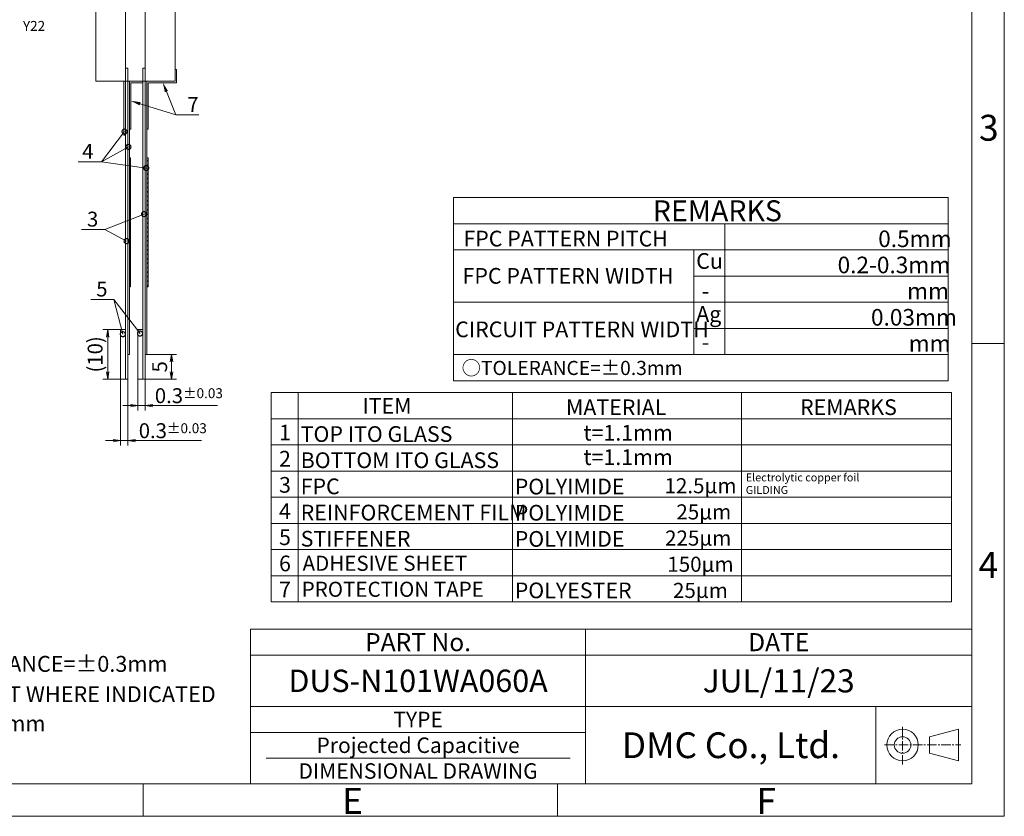
# Model space of a CAD drawing. Units: millimetres. Extents: x 893 to 1407, y 280 to 647.
# Drawn here: x 1209 to 1407, y 280 to 440 of the extents above; entities that cross this region are included whole.
import ezdxf
from ezdxf import colors
from ezdxf.entities.mleader import LeaderData, LeaderLine
from ezdxf.enums import TextEntityAlignment as Align
from ezdxf.math import Vec2, Vec3

# ---------------------------------------------------------------- set-up
doc = ezdxf.new("R2010")
doc.units = ezdxf.units.MM
doc.header["$LTSCALE"] = 10
doc.linetypes.add('CENTER2', pattern=[28.575, 19.05, -3.175, 3.175, -3.175])
doc.linetypes.add('PHANTOM2', pattern=[1.25, 0.625, -0.125, 0.125, -0.125, 0.125, -0.125])
for name, color, linetype in [('回04-寸法', 7, 'Continuous'), ('回05-記事', 7, 'Continuous'), ('回06-図面枠', 7, 'Continuous')]:
    doc.layers.add(name, color=color, linetype=linetype)
doc.styles.add('4mm', font='isocp.shx', dxfattribs={"height": 4, "bigfont": 'bigfont.shx'})
doc.styles.get("Standard").update_dxf_attribs({"font": 'isocp.shx', "height": 3, "bigfont": 'bigfont.shx'})
doc.dimstyles.new('DMC', dxfattribs={"dimtxt": 3, "dimasz": 2, "dimexe": 1, "dimexo": 0, "dimgap": 0.5, "dimtad": 3, "dimdsep": 46, "dimtxsty": 'Standard', "dimblk": 'OPEN', "dimcen": 2, "dimclrd": 5, "dimclre": 5, "dimclrt": 5, "dimadec": 0, "dimazin": 0, "dimtfac": 0.7, "dimtmove": 0, "dimatfit": 0, "dimldrblk": 'OPEN', "dimfxl": 1, "dimarcsym": 0})

# ---------------------------------------------------------------- blocks, each defined once
blk = doc.blocks.new('_DotSmall')
at = {"color": 0, "linetype": 'ByBlock', "lineweight": 5, "const_width": 0.5}
blk.add_lwpolyline([(-0.0625, 0, 1), (0.0625, 0, 1)], format="xyb", close=True, dxfattribs=at)
blk = doc.blocks.new('_Open')
at = {"color": 0, "linetype": 'Continuous', "lineweight": -2}
for p, q in [((-1, 0.17), (0, 0)), ((-1, -0.17), (0, 0)), ((0, 0), (-1, 0))]:
    blk.add_line(p, q, dxfattribs=at)
blk = doc.blocks.new('*D22')
at = {"layer": 'Defpoints', "color": 0, "linetype": 'Continuous', "lineweight": 0, "ltscale": 10}
for p in [(1238.99, 437.13), (1240.49, 437.13), (1240.49, 424.76)]:
    blk.add_point(p, dxfattribs=at)
at = {"layer": '回04-寸法', "color": 5, "linetype": 'Continuous', "lineweight": 13, "ltscale": 10}
for p, q in [((1238.99, 437.13), (1238.99, 423.76)), ((1240.49, 437.13), (1240.49, 423.76)), ((1237.49, 424.76), (1235.99, 424.76)), ((1238.99, 424.76), (1240.49, 424.76)), ((1241.99, 424.76), (1255.3, 424.76))]:
    blk.add_line(p, q, dxfattribs=at)
at = {"layer": '回04-寸法', "color": 5, "linetype": 'Continuous', "lineweight": 13, "ltscale": 10, "xscale": 1.5, "yscale": 1.5, "zscale": 1.5}
blk.add_blockref('_Open', (1238.99, 424.76), dxfattribs=at)
at = {"layer": '回04-寸法', "color": 5, "linetype": 'Continuous', "lineweight": 13, "ltscale": 10, "xscale": 1.5, "yscale": 1.5, "zscale": 1.5, "rotation": 180}
blk.add_blockref('_Open', (1240.49, 424.76), dxfattribs=at)
at = {"layer": '回04-寸法', "color": 5, "linetype": 'Continuous', "lineweight": 9, "ltscale": 10, "insert": (1249.53, 426.76), "char_height": 3, "attachment_point": 5}
blk.add_mtext('0.3{\\H0.666667x;±0.03}', dxfattribs=at)
blk = doc.blocks.new('*D21')
at = {"layer": 'Defpoints', "color": 0, "linetype": 'Continuous', "lineweight": 0, "ltscale": 10}
for p in [(1242.5, 437.13), (1244, 437.13), (1244, 431.81)]:
    blk.add_point(p, dxfattribs=at)
at = {"layer": '回04-寸法', "color": 5, "linetype": 'Continuous', "lineweight": 13, "ltscale": 10}
for p, q in [((1242.5, 437.13), (1242.5, 430.81)), ((1244, 437.13), (1244, 430.81)), ((1241, 431.81), (1239.5, 431.81)), ((1242.5, 431.81), (1244, 431.81)), ((1245.5, 431.81), (1258.55, 431.81))]:
    blk.add_line(p, q, dxfattribs=at)
at = {"layer": '回04-寸法', "color": 5, "linetype": 'Continuous', "lineweight": 13, "ltscale": 10, "xscale": 1.5, "yscale": 1.5, "zscale": 1.5}
blk.add_blockref('_Open', (1242.5, 431.81), dxfattribs=at)
at = {"layer": '回04-寸法', "color": 5, "linetype": 'Continuous', "lineweight": 13, "ltscale": 10, "xscale": 1.5, "yscale": 1.5, "zscale": 1.5, "rotation": 180}
blk.add_blockref('_Open', (1244, 431.81), dxfattribs=at)
at = {"layer": '回04-寸法', "color": 5, "linetype": 'Continuous', "lineweight": 9, "ltscale": 10, "insert": (1252.77, 433.81), "char_height": 3, "attachment_point": 5}
blk.add_mtext('0.3{\\H0.666667x;±0.03}', dxfattribs=at)
blk = doc.blocks.new('*D20')
at = {"layer": 'Defpoints', "color": 0, "linetype": 'Continuous', "lineweight": 0, "ltscale": 10}
for p in [(1238.99, 447.13), (1236.42, 437.13), (1238.99, 437.13)]:
    blk.add_point(p, dxfattribs=at)
at = {"layer": '回04-寸法', "color": 5, "linetype": 'Continuous', "lineweight": 13, "ltscale": 10}
for p, q in [((1238.99, 447.13), (1235.42, 447.13)), ((1236.42, 445.63), (1236.42, 438.63)), ((1238.99, 437.13), (1235.42, 437.13))]:
    blk.add_line(p, q, dxfattribs=at)
at = {"layer": '回04-寸法', "color": 5, "linetype": 'Continuous', "lineweight": 13, "ltscale": 10, "xscale": 1.5, "yscale": 1.5, "zscale": 1.5}
for p, rotation in [((1236.42, 447.13), 90), ((1236.42, 437.13), 270)]:
    blk.add_blockref('_Open', p, dxfattribs=dict(at, rotation=rotation))
at = {"layer": '回04-寸法', "color": 5, "linetype": 'Continuous', "lineweight": 9, "ltscale": 10, "insert": (1234.27, 442.13), "char_height": 3, "attachment_point": 5, "rotation": 90}
blk.add_mtext('(10)', dxfattribs=at)
blk = doc.blocks.new('*D19')
at = {"layer": 'Defpoints', "color": 0, "linetype": 'Continuous', "lineweight": 0, "ltscale": 10}
for p in [(1244.3, 442.13), (1249.27, 442.13), (1244, 437.13)]:
    blk.add_point(p, dxfattribs=at)
at = {"layer": '回04-寸法', "color": 5, "linetype": 'Continuous', "lineweight": 13, "ltscale": 10}
for p, q in [((1244.3, 442.13), (1250.27, 442.13)), ((1249.27, 438.63), (1249.27, 440.63)), ((1244, 437.13), (1250.27, 437.13))]:
    blk.add_line(p, q, dxfattribs=at)
at = {"layer": '回04-寸法', "color": 5, "linetype": 'Continuous', "lineweight": 13, "ltscale": 10, "xscale": 1.5, "yscale": 1.5, "zscale": 1.5}
for p, rotation in [((1249.27, 442.13), 90), ((1249.27, 437.13), 270)]:
    blk.add_blockref('_Open', p, dxfattribs=dict(at, rotation=rotation))
at = {"layer": '回04-寸法', "color": 5, "linetype": 'Continuous', "lineweight": 9, "ltscale": 10, "insert": (1247.27, 439.63), "char_height": 3, "attachment_point": 5, "rotation": 90}
blk.add_mtext('5', dxfattribs=at)

msp = doc.modelspace()

# ---------------------------------------------------------------- hatches: boundary and pattern name
at = {"layer": '回05-記事', "linetype": 'Continuous', "lineweight": 9, "ltscale": 10}
h = msp.add_hatch(dxfattribs=at)
h.set_pattern_fill('ANSI31', color=0, scale=0.2)
h.set_pattern_definition([(45, (1825.3573, -1375.3189), (-0.4490128, 0.4490128), [])])
h.paths.add_polyline_path([(1234.57027, 386.55646), (1234.82027, 386.55646), (1234.82027, 412.55641), (1234.57027, 412.55641)])
h.paths.add_polyline_path([(1231.06686, 412.55641), (1231.31686, 412.55641), (1231.31686, 386.55646), (1231.06686, 386.55646)])

# ---------------------------------------------------------------- linework, layer by layer
at = {"layer": '回05-記事', "color": 0, "linetype": 'Continuous', "lineweight": 9, "ltscale": 10}
for p, q in [((1240.27027, 430.33144), (1240.57027, 430.33144)), ((1240.27027, 427.98144), (1240.27027, 430.33144)), ((1240.57027, 430.33144), (1240.57027, 427.68144)), ((1231.06686, 427.98144), (1233.77027, 427.98144)), ((1231.06686, 418.33144), (1231.06686, 427.98144)), ((1231.36686, 427.68144), (1231.36686, 418.33144)), ((1233.77027, 427.68144), (1231.36686, 427.68144)), ((1233.77027, 427.98144), (1233.77027, 427.68144)), ((1234.57027, 427.98144), (1240.27027, 427.98144)), ((1234.57027, 418.33144), (1234.57027, 427.98144)), ((1234.87027, 427.68144), (1234.87027, 418.33144)), ((1240.57027, 427.68144), (1234.87027, 427.68144)), ((1231.36686, 418.33144), (1231.06686, 418.33144)), ((1234.87027, 418.33144), (1234.57027, 418.33144))]:
    msp.add_line(p, q, dxfattribs=at)
at = {"layer": '回05-記事', "color": 0, "linetype": 'Continuous', "lineweight": 5, "ltscale": 5}
for p, q in [((1296.35439, 404.57426), (1396.02136, 404.57426)), ((1296.35439, 404.57426), (1296.35439, 367.67353)), ((1396.02136, 367.67353), (1396.02136, 404.57426)), ((1296.35439, 399.30273), (1396.02136, 399.30273)), ((1351.06159, 372.94506), (1351.06159, 399.30273)), ((1296.35439, 394.03119), (1396.02136, 394.03119)), ((1344.76881, 372.94506), (1344.76881, 394.03119)), ((1344.76881, 388.75966), (1396.02136, 388.75966)), ((1296.35439, 383.48813), (1396.02136, 383.48813)), ((1344.76881, 378.2166), (1396.02136, 378.2166)), ((1296.35439, 372.94506), (1396.02136, 372.94506)), ((1296.35439, 367.67353), (1396.02136, 367.67353)), ((1259.5942, 365.29242), (1259.5942, 323.12016)), ((1259.5942, 365.29242), (1396.6926, 365.29242)), ((1265.07902, 365.29242), (1265.07902, 323.12016)), ((1308.27514, 323.12016), (1308.27514, 365.29242)), ((1354.38887, 323.12016), (1354.38887, 365.29242)), ((1396.6926, 323.12016), (1396.6926, 365.29242)), ((1259.5942, 360.02088), (1396.6926, 360.02088)), ((1259.5942, 354.74935), (1396.6926, 354.74935)), ((1259.5942, 349.47782), (1396.6926, 349.47782)), ((1259.5942, 344.20629), (1396.6926, 344.20629)), ((1259.5942, 338.93475), (1396.6926, 338.93475)), ((1259.5942, 333.66322), (1396.6926, 333.66322)), ((1259.5942, 328.39169), (1396.6926, 328.39169)), ((1259.5942, 323.12016), (1396.6926, 323.12016)), ((1255.49057, 317.61421), (1400.82267, 317.61421))]:
    msp.add_line(p, q, dxfattribs=at)
at = {"layer": '回05-記事', "color": 0, "linetype": 'PHANTOM2', "lineweight": 5, "ltscale": 5}
msp.add_line((1255.49057, 317.61421), (1400.82267, 317.61421), dxfattribs=at)
at = {"layer": '回05-記事', "color": 0, "lineweight": 5}
for p, q in [((1255.49057, 317.61421), (1255.49057, 286.47161)), ((1322.96619, 317.61421), (1322.96619, 286.47161)), ((1255.49057, 312.42377), (1400.82267, 312.42377)), ((1255.49057, 302.04291), (1400.82267, 302.04291)), ((1255.49057, 296.85248), (1322.96619, 296.85248)), ((1258.60483, 291.66205), (1319.85193, 291.66205))]:
    msp.add_line(p, q, dxfattribs=at)
at = {"layer": '回05-記事', "color": 0, "linetype": 'Continuous', "lineweight": 5, "ltscale": 10}
msp.add_line((1381.48191, 286.47161), (1381.48191, 302.04291), dxfattribs=at)
at = {"layer": '回05-記事', "color": 0, "linetype": 'CENTER2', "lineweight": 5, "ltscale": 0.01}
for p, q in [((1386.85019, 290.34779), (1386.85019, 298.26964)), ((1383.21862, 294.30872), (1398.61469, 294.30872))]:
    msp.add_line(p, q, dxfattribs=at)
at = {"layer": '回05-記事', "color": 0, "linetype": 'Continuous', "lineweight": 9, "ltscale": 10}
for points in [[(1224.26686, 579.48144), (1230.26686, 579.48144), (1230.26686, 427.98144), (1224.26686, 427.98144)], [(1230.26686, 427.98144), (1234.27027, 427.98144), (1234.27027, 579.48144), (1230.26686, 579.48144)], [(1234.27027, 579.48144), (1240.27027, 579.48144), (1240.27027, 427.98144), (1234.27027, 427.98144)], [(1230.76686, 430.63144), (1230.26686, 430.63144), (1230.26686, 367.98144), (1230.76686, 367.98144)], [(1234.27027, 430.63144), (1233.77027, 430.63144), (1233.77027, 367.98144), (1234.27027, 367.98144)], [(1230.26686, 427.98144), (1229.96686, 427.98144), (1229.96686, 417.13892), (1230.26686, 417.13892)], [(1230.76686, 372.98144), (1231.06686, 372.98144), (1231.06686, 427.98144), (1230.76686, 427.98144)], [(1234.27027, 372.98144), (1234.57027, 372.98144), (1234.57027, 427.98144), (1234.27027, 427.98144)], [(1231.06686, 412.55641), (1231.31686, 412.55641), (1231.31686, 386.55646), (1231.06686, 386.55646)], [(1234.57027, 386.55646), (1234.82027, 386.55646), (1234.82027, 412.55641), (1234.57027, 412.55641)], [(1230.26686, 377.98144), (1229.26686, 377.98144), (1229.26686, 367.98144), (1230.26686, 367.98144)], [(1233.77027, 377.98144), (1232.77027, 377.98144), (1232.77027, 367.98144), (1233.77027, 367.98144)]]:
    msp.add_lwpolyline(points, close=True, dxfattribs=at)
at = {"layer": '回05-記事', "color": 0, "linetype": 'Continuous', "lineweight": 5, "ltscale": 0.1}
msp.add_lwpolyline([(1398.09606, 297.47081), (1392.24435, 295.98125), (1392.24435, 292.63618), (1398.09606, 291.14662)], close=True, dxfattribs=at)
for radius in [3.1621, 1.67253]:
    msp.add_circle((1386.85019, 294.30872), radius, dxfattribs=at)
at = {"layer": '回06-図面枠', "color": 0, "lineweight": 9}
for p, q in [((1407.34598, 279.94831), (1407.34598, 647.21055)), ((1400.82267, 640.68724), (1400.82267, 286.47161)), ((1407.34598, 375.1886), (1400.82267, 375.1886)), ((899.83262, 286.47161), (1400.82267, 286.47161)), ((1233.82599, 286.47161), (1233.82599, 279.94831)), ((1317.32433, 286.47161), (1317.32433, 279.94831)), ((1407.34598, 279.94831), (893.30931, 279.94831))]:
    msp.add_line(p, q, dxfattribs=at)

# ---------------------------------------------------------------- texts
at = {"layer": '回05-記事', "color": 0, "linetype": 'Continuous', "lineweight": 0, "ltscale": 10, "style": '4mm'}
msp.add_text('Y22', height=2, dxfattribs=at).set_placement((1209.6121, 438.12903))
at = {"layer": '回05-記事', "color": 0, "linetype": 'Continuous', "lineweight": 5, "ltscale": 0.8}
msp.add_text('REMARKS', height=4.217226, dxfattribs=at).set_placement((1336.52578, 399.79201))
at = {"layer": '回05-記事', "color": 0, "linetype": 'Continuous', "lineweight": 5, "ltscale": 5}
for s, height, p in [('FPC PATTERN PITCH', 3.1629195, (1298.35922, 394.71922)), ('Cu', 3.16292, (1345.26646, 390.2113)), ('FPC PATTERN WIDTH', 3.1629195, (1298.18706, 387.2116)), ('-', 3.16292, (1346.40166, 384.16258)), ('Ag', 3.16292, (1345.26646, 379.53153)), ('CIRCUIT PATTERN WIDTH', 3.1629195, (1296.70375, 376.43583)), ('-', 3.16292, (1346.40166, 373.86086)), ('○TOLERANCE=±0.3mm', 2.8466276, (1298.00986, 368.82164)), ('ITEM', 3.16292, (1278.02043, 361.0232)), ('MATERIAL', 3.16292, (1319.02375, 360.73682)), ('REMARKS', 3.16292, (1366.18904, 360.76499)), ('1', 3.16292, (1261.21015, 355.65752)), ('TOP ITO GLASS', 3.1629195, (1265.57271, 355.35479)), ('t=1.1mm', 3.16292, (1322.55031, 355.61296)), ('2', 3.16292, (1261.21015, 350.38598)), ('BOTTOM ITO GLASS', 3.1629195, (1265.57271, 350.08326)), ('t=1.1mm', 3.16292, (1322.55031, 350.69846)), ('3', 3.16292, (1261.21015, 345.11445)), ('FPC', 3.16292, (1265.57271, 344.81173)), ('POLYIMIDE     ', 3.1629195, (1308.70508, 344.77904)), ('4', 3.16292, (1261.21015, 339.84292)), ('REINFORCEMENT FILM', 3.1629195, (1265.57271, 339.5402)), ('POLYIMIDE     ', 3.1629195, (1308.70508, 339.5075)), ('5', 3.16292, (1261.21015, 334.57139)), ('STIFFENER', 3.16292, (1265.57271, 334.26866)), ('POLYIMIDE     ', 3.1629195, (1308.70508, 334.23597)), ('6', 3.16292, (1261.21015, 329.29985)), ('ADHESIVE SHEET', 3.0412688, (1265.95877, 329.38802)), ('7', 3.16292, (1261.21015, 324.02832)), ('PROTECTION TAPE', 3.0412688, (1265.77716, 324.15134)), ('POLYESTER', 3.16292, (1308.70508, 323.86792)), ('TOLERANCE=±0.3mm', 3.2, (1193.06877, 309.04556)), ('EXCEPT WHERE INDICATED', 3.2, (1193.41736, 302.94342)), ('UNIT=mm', 3.2, (1193.44638, 297.03453))]:
    msp.add_text(s, height=height, dxfattribs=at).set_placement(p)
at = {"layer": '回05-記事', "color": 0, "linetype": 'Continuous', "lineweight": 5}
for s, height, p in [('0.5mm', 3.345396, (1381.936, 394.58876)), ('0.2-0.3mm', 3.345396, (1373.75354, 389.31723)), ('mm', 3.345396, (1387.75466, 384.0457)), ('0.03mm', 3.345396, (1380.48111, 378.77416)), ('mm', 3.345396, (1388.07719, 373.50263)), ('Electrolytic copper foil ', 1.5970213, (1355.25434, 347.4026)), ('GILDING ', 1.597021, (1355.25434, 344.86936))]:
    msp.add_text(s, height=height, dxfattribs=at).set_placement(p)
at = {"layer": '回05-記事', "color": 0, "linetype": 'Continuous', "lineweight": 5, "ltscale": 10}
for s, p in [('12.5μm', (1338.87573, 345.00653)), ('25μm', (1341.27124, 339.73499)), ('225μm', (1338.9898, 334.46346)), ('150μm', (1339.44609, 329.19193)), ('25μm', (1340.58681, 323.9204))]:
    msp.add_text(s, height=3.041269, dxfattribs=at).set_placement(p)
at = {"layer": '回05-記事', "color": 0, "lineweight": 5}
for s, height, p in [('PART No.', 3.633302, (1289.22838, 315.01899)), ('DATE', 3.633302, (1361.89443, 315.01899)), ('DUS-N101WA060A', 4.5055833, (1289.22838, 307.23334)), ('JUL/11/23', 4.671389, (1361.89443, 307.23334)), ('TYPE', 3.114259, (1289.22838, 299.44769)), ('Projected Capacitive', 3.1142592, (1289.22838, 294.25726)), ('DMC Co., Ltd.', 5.190432, (1352.26052, 294.25726)), ('DIMENSIONAL DRAWING', 3.1142592, (1289.22838, 289.06683))]:
    msp.add_text(s, height=height, dxfattribs=at).set_placement(p, align=Align.MIDDLE_CENTER)
at = {"layer": '回06-図面枠', "color": 0, "lineweight": 9}
for s, p in [('3', (1402.25446, 416.00975)), ('4', (1402.1591, 327.94509)), ('E', (1273.91743, 280.43419)), ('F', (1357.41578, 280.43419))]:
    msp.add_text(s, height=5.21865, dxfattribs=at).set_placement(p)

# ---------------------------------------------------------------- dimensions: what is measured, and where the dimension line sits
at = {"layer": '回04-寸法', "color": 0, "linetype": 'Continuous', "lineweight": 9, "ltscale": 10}
dim = msp.add_linear_dim(base=(1226.6899, 367.98144), p1=(1229.26686, 377.98144), p2=(1229.26686, 367.98144), angle=90, text='(<>)', dimstyle='DMC', override={"dimasz": 1.5, "dimtxsty": 'Standard', "dimcen": 1.5, "dimtp": 0.2, "dimtm": 0.2, "dimlwd": 13, "dimlwe": 13}, dxfattribs=at)
dim.commit()
dim.dimension.update_dxf_attribs({"geometry": '*D20', "text_midpoint": (1224.5399, 372.98144), "insert": (-9.72686, -69.15131)})
dim = msp.add_linear_dim(base=(1239.5419, 372.98144), p1=(1234.27027, 367.98144), p2=(1234.57027, 372.98144), angle=90, dimstyle='DMC', override={"dimasz": 1.5, "dimcen": 1.5, "dimtp": 0.2, "dimtm": 0.2, "dimlwd": 13, "dimlwe": 13}, dxfattribs=at)
dim.commit()
dim.dimension.update_dxf_attribs({"geometry": '*D19', "text_midpoint": (1237.5419, 370.48144), "insert": (-9.72686, -69.15131)})
dim = msp.add_linear_dim(base=(1230.76686, 355.61167), p1=(1229.26686, 367.98144), p2=(1230.76686, 367.98144), text='0.3{\\H0.666667x;±0.03}', dimstyle='DMC', override={"dimasz": 1.5, "dimtxsty": 'Standard', "dimcen": 1.5, "dimtp": 0.2, "dimtm": 0.2, "dimlwd": 13, "dimlwe": 13}, dxfattribs=at)
dim.commit()
dim.dimension.update_dxf_attribs({"geometry": '*D22', "text_midpoint": (1239.79994, 355.61167), "dimtype": 128, "insert": (-9.72686, -69.15131)})
dim = msp.add_linear_dim(base=(1234.27027, 362.6586), p1=(1232.77027, 367.98144), p2=(1234.27027, 367.98144), text='0.3{\\H0.666667x;±0.03}', dimstyle='DMC', override={"dimasz": 1.5, "dimtxsty": 'Standard', "dimcen": 1.5, "dimtp": 0.2, "dimtm": 0.2, "dimlwd": 13, "dimlwe": 13}, dxfattribs=at)
dim.commit()
dim.dimension.update_dxf_attribs({"geometry": '*D21', "text_midpoint": (1243.04646, 364.6586), "insert": (-9.72686, -69.15131)})

# ---------------------------------------------------------------- leaders
at = {"layer": '回05-記事', "color": 0, "linetype": 'Continuous', "lineweight": 9, "ltscale": 10}
ml = msp.add_multileader_mtext('Standard', dxfattribs=at)
ml.set_content('', color=5)
ml.set_leader_properties(color=5, lineweight=5)
ml.build(insert=Vec2(0, 0))
ml.multileader.update_dxf_attribs({"text_left_attachment_type": 5, "text_right_attachment_type": 5, "dogleg_length": 0.36, "arrow_head_size": 2})
ctx = ml.context
ctx.base_point, ctx.char_height, ctx.arrow_head_size, ctx.plane_origin = Vec3(1240.75068, 421.22701), 3, 2, Vec3(1237.76988, 427.77901)
ctx.left_attachment, ctx.right_attachment = 5, 5
notes = []
notes.append((ctx, [(0, (1, 1, 0), (1240.39068, 421.22701), (1, 0), 0.36, [(0, [(1237.76988, 427.77901)], 0, [])])]))
ctx.mtext.insert, ctx.mtext.flow_direction = Vec3(1242.75068, 421.82701), 5
ml = msp.add_multileader_mtext('Standard', dxfattribs=at)
ml.set_content('7', color=5)
ml.set_leader_properties(color=5, lineweight=5)
ml.build(insert=Vec2(0, 0))
ml.multileader.update_dxf_attribs({"text_left_attachment_type": 5, "text_right_attachment_type": 5, "dogleg_length": 0.36, "arrow_head_size": 2})
ctx = ml.context
ctx.base_point, ctx.char_height, ctx.arrow_head_size, ctx.plane_origin = Vec3(1240.75068, 421.22701), 3, 2, Vec3(1231.31868, 424.04941)
ctx.left_attachment, ctx.right_attachment = 5, 5
notes.append((ctx, [(0, (1, 1, 0), (1240.39068, 421.22701), (1, 0), 0.36, [(0, [(1231.31868, 424.04941)], 0, [])])]))
ctx.mtext.insert, ctx.mtext.flow_direction = Vec3(1242.75068, 424.82701), 5
ml = msp.add_multileader_mtext('Standard', dxfattribs=at)
ml.set_content('', color=5)
ml.set_leader_properties(color=5, lineweight=5)
ml.set_arrow_properties(name='DOTSMALL')
ml.build(insert=Vec2(0, 0))
ml.multileader.update_dxf_attribs({"text_left_attachment_type": 5, "text_right_attachment_type": 5, "dogleg_length": 0.36, "arrow_head_size": 2})
ctx = ml.context
ctx.base_point, ctx.char_height, ctx.arrow_head_size, ctx.plane_origin = Vec3(1221.05559, 411.77009), 3, 2, Vec3(1230.07759, 417.84958)
ctx.left_attachment, ctx.right_attachment = 5, 5
notes.append((ctx, [(0, (1, 1, 0), (1225.41559, 411.77009), (-1, 0), 0.36, [(0, [(1230.07759, 417.84958)], 0, [])])]))
ctx.mtext.insert, ctx.mtext.flow_direction = Vec3(1223.05559, 412.37009), 5
ml = msp.add_multileader_mtext('Standard', dxfattribs=at)
ml.set_content('4', color=5)
ml.set_leader_properties(color=5, lineweight=5)
ml.set_arrow_properties(name='DOTSMALL')
ml.build(insert=Vec2(0, 0))
ml.multileader.update_dxf_attribs({"text_left_attachment_type": 5, "text_right_attachment_type": 5, "dogleg_length": 0.36, "arrow_head_size": 2})
ctx = ml.context
ctx.base_point, ctx.char_height, ctx.arrow_head_size, ctx.plane_origin = Vec3(1219.55559, 411.77009), 3, 2, Vec3(1230.86509, 414.76258)
ctx.left_attachment, ctx.right_attachment = 5, 5
notes.append((ctx, [(0, (1, 1, 0), (1225.41559, 411.77009), (-1, 0), 0.36, [(0, [(1230.86509, 414.76258)], 0, [])])]))
ctx.mtext.insert, ctx.mtext.flow_direction = Vec3(1221.55559, 415.37009), 5
ml = msp.add_multileader_mtext('Standard', dxfattribs=at)
ml.set_content('', color=5)
ml.set_leader_properties(color=5, lineweight=5)
ml.set_arrow_properties(name='DOTSMALL')
ml.build(insert=Vec2(0, 0))
ml.multileader.update_dxf_attribs({"text_left_attachment_type": 5, "text_right_attachment_type": 5, "dogleg_length": 0.36, "arrow_head_size": 2})
ctx = ml.context
ctx.base_point, ctx.char_height, ctx.arrow_head_size, ctx.plane_origin = Vec3(1221.05559, 411.77009), 3, 2, Vec3(1234.45608, 410.51009)
ctx.left_attachment, ctx.right_attachment = 5, 5
notes.append((ctx, [(0, (1, 1, 0), (1225.41559, 411.77009), (-1, 0), 0.36, [(0, [(1234.45608, 410.51009)], 0, [])])]))
ctx.mtext.insert, ctx.mtext.flow_direction = Vec3(1223.05559, 412.37009), 5
ml = msp.add_multileader_mtext('Standard', dxfattribs=at)
ml.set_content('3', color=5)
ml.set_leader_properties(color=5, lineweight=5)
ml.set_arrow_properties(name='DOTSMALL')
ml.build(insert=Vec2(0, 0))
ml.multileader.update_dxf_attribs({"text_left_attachment_type": 5, "text_right_attachment_type": 5, "dogleg_length": 0.36, "arrow_head_size": 2})
ctx = ml.context
ctx.base_point, ctx.char_height, ctx.arrow_head_size, ctx.plane_origin = Vec3(1220.52466, 398.12404), 3, 2, Vec3(1234.01626, 401.23713)
ctx.left_attachment, ctx.right_attachment = 5, 5
notes.append((ctx, [(0, (1, 1, 0), (1226.08466, 398.12404), (-1, 0), 0.36, [(0, [(1234.01626, 401.23713)], 0, [])])]))
ctx.mtext.insert, ctx.mtext.flow_direction = Vec3(1222.52466, 401.72404), 5
ml = msp.add_multileader_mtext('Standard', dxfattribs=at)
ml.set_content('', color=5)
ml.set_leader_properties(color=5, lineweight=5)
ml.set_arrow_properties(name='DOTSMALL')
ml.build(insert=Vec2(0, 0))
ml.multileader.update_dxf_attribs({"text_left_attachment_type": 5, "text_right_attachment_type": 5, "dogleg_length": 0.36, "arrow_head_size": 2})
ctx = ml.context
ctx.base_point, ctx.char_height, ctx.arrow_head_size, ctx.plane_origin = Vec3(1221.72466, 398.12404), 3, 2, Vec3(1230.49712, 395.796)
ctx.left_attachment, ctx.right_attachment = 5, 5
notes.append((ctx, [(0, (1, 1, 0), (1226.08466, 398.12404), (-1, 0), 0.36, [(0, [(1230.49712, 395.796)], 0, [])])]))
ctx.mtext.insert, ctx.mtext.flow_direction = Vec3(1223.72466, 398.72404), 5
ml = msp.add_multileader_mtext('Standard', dxfattribs=at)
ml.set_content('5', color=5)
ml.set_leader_properties(color=5, lineweight=5)
ml.set_arrow_properties(name='DOTSMALL')
ml.build(insert=Vec2(0, 0))
ml.multileader.update_dxf_attribs({"text_left_attachment_type": 5, "text_right_attachment_type": 5, "dogleg_length": 0.36, "arrow_head_size": 2})
ctx = ml.context
ctx.base_point, ctx.char_height, ctx.arrow_head_size, ctx.plane_origin = Vec3(1222.3806, 384.03612), 3, 2, Vec3(1233.2074, 377.17542)
ctx.left_attachment, ctx.right_attachment = 5, 5
notes.append((ctx, [(0, (1, 1, 0), (1227.9406, 384.03612), (-1, 0), 0.36, [(0, [(1233.2074, 377.17542)], 0, [])])]))
ctx.mtext.insert, ctx.mtext.flow_direction = Vec3(1224.3806, 387.63612), 5
ml = msp.add_multileader_mtext('Standard', dxfattribs=at)
ml.set_content('', color=5)
ml.set_leader_properties(color=5, lineweight=5)
ml.set_arrow_properties(name='DOTSMALL')
ml.build(insert=Vec2(0, 0))
ml.multileader.update_dxf_attribs({"text_left_attachment_type": 5, "text_right_attachment_type": 5, "dogleg_length": 0.36, "arrow_head_size": 2})
ctx = ml.context
ctx.base_point, ctx.char_height, ctx.arrow_head_size, ctx.plane_origin = Vec3(1223.5806, 384.03612), 3, 2, Vec3(1229.7424, 377.03682)
ctx.left_attachment, ctx.right_attachment = 5, 5
notes.append((ctx, [(0, (1, 1, 0), (1227.9406, 384.03612), (-1, 0), 0.36, [(0, [(1229.7424, 377.03682)], 0, [])])]))
ctx.mtext.insert, ctx.mtext.flow_direction = Vec3(1225.5806, 384.63612), 5
for ctx, leaders in notes:
    for number, flags, end, landing, length, lines in leaders:
        leader = LeaderData()
        leader.index, (leader.has_last_leader_line, leader.has_dogleg_vector, leader.attachment_direction) = number, flags
        leader.last_leader_point, leader.dogleg_vector, leader.dogleg_length = Vec3(end), Vec3(landing), length
        for number, points, colour, breaks in lines:
            line = LeaderLine()
            line.index, line.vertices, line.color, line.breaks = number, Vec3.list(points), colors.encode_raw_color(colour), breaks
            leader.lines.append(line)
        ctx.leaders.append(leader)

doc.saveas('drawing.dxf')
